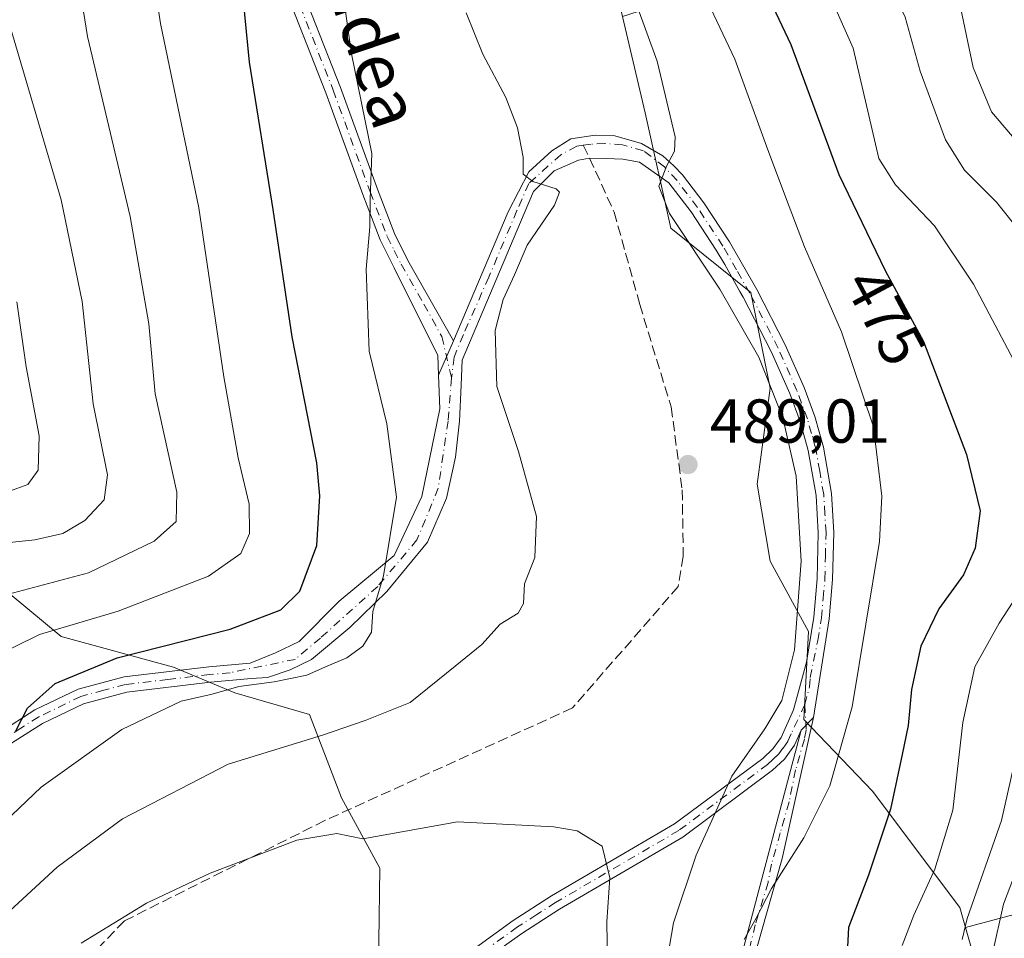
# Model space of a CAD drawing. Units: metres. Extents: x 593048 to 596462, y 4784592 to 4786952.
# Drawn here: x 595407 to 595566, y 4785877 to 4786025 of the extents above; entities that cross this region are included whole.
import ezdxf
from ezdxf.enums import TextEntityAlignment as Align

# ---------------------------------------------------------------- set-up
doc = ezdxf.new("R2010")
doc.units = ezdxf.units.M
doc.header["$MEASUREMENT"] = 0
doc.linetypes.add('DGN Style 3', pattern=[2.307223458686699, 1.648016756204785, -0.6592067024819142])
doc.linetypes.add('DGN Style 4', pattern=[2.6384748266838614, 1.318413404963828, -0.6592067024819142, 0.001648016756204785, -0.6592067024819142])
for name, color, linetype, lineweight in [('Arbolado forestal CxS', 92, 'Continuous', 0), ('Camino Cxs', 7, 'Continuous', 0), ('Camino eje', 30, 'DGN Style 4', 13), ('Curva de nivel maestra', 30, 'Continuous', 30), ('Curva de nivel normal', 30, 'Continuous', 0), ('Pastizal CxS', 92, 'Continuous', 0), ('Punto de cota en terreno', 7, 'Continuous', 0), ('Rótulo de curva de nivel directora', 7, 'Continuous', 0), ('Rótulo de punto de cota en terreno', 7, 'Continuous', 0), ('Senda', 7, 'DGN Style 3', 0), ('Senda no paivmentada conexión', 7, 'DGN Style 3', 0), ('Texto cartográfico', 7, 'Continuous', 0)]:
    doc.layers.add(name, color=color, linetype=linetype, lineweight=lineweight)
doc.styles.add('Style-Arial', font='txt')

# ---------------------------------------------------------------- blocks, each defined once
blk = doc.blocks.new('5PATER')
at = {"layer": 'Punto de cota en terreno', "linetype": 'Continuous', "lineweight": 0}
h = blk.add_hatch(color=51, dxfattribs=at)
edge = h.paths.add_edge_path()
edge.add_ellipse((0, 0), major_axis=(-0.1095731443231308, -0.1110710700762829), ratio=0.9994222409660322, start_angle=0, end_angle=360)

msp = doc.modelspace()

# ---------------------------------------------------------------- linework, layer by layer
at = {"layer": 'Arbolado forestal CxS', "color": 92, "linetype": 'Continuous', "lineweight": 0, "extrusion": (0.4590063601124013, -0.4916117661423079, 0.7400209677886198), "elevation": -2079084.764528556, "flags": 128}
msp.add_lwpolyline([(3701650.708823212, 2288114.876991528), (3701489.567020549, 2288205.631779338), (3701446.645012784, 2288236.606655655)], dxfattribs=at)
at = {"layer": 'Arbolado forestal CxS', "color": 92, "linetype": 'Continuous', "lineweight": 0}
for points in [[(595447.8271000005, 4786189.906500001, 470.8399999999965), (595452.2081000004, 4786157.0485, 472.0372000000062), (595454.3986999998, 4786148.286699999, 472.2428000000073), (595462.7171, 4786126.809699999, 474.1189000000013), (595464.3711000001, 4786110.2711, 475.3047999999981), (595470.9848999997, 4786093.733100001, 477.695000000007), (595480.9057, 4786079.675899999, 480.3574999999983), (595496.5833000002, 4786040.9891, 486.2232999999979), (595504.0241, 4786027.7587, 485.9639000000025), (595504.4461000003, 4786025.9849, 485.9423999999999), (595508.1568999998, 4786010.3925, 485.7513999999938), (595512.2708999999, 4785991.7323, 485.6006000000052), (595525.2141000004, 4785981.3891, 484.1809999999969), (595528.3151000004, 4785965.885700001, 485.4303999999975), (595526.2487000005, 4785950.382900001, 488.0843000000023), (595528.3157000003, 4785937.9803, 487.6297999999952), (595534.5170999998, 4785926.611099999, 485.0225999999967), (595533.7670999998, 4785912.346899999, 483.3606), (595544.8841000004, 4785900.768100001, 476.8047999999981), (595558.9709000001, 4785881.9879, 465.4302000000025), (595559.8897000002, 4785878.7797, 464.5513000000064), (595563.0910999998, 4785867.602499999, 463.2290000000066)], [(595606.9058999997, 4785891.317500001, 443.7180999999982), (595559.8897000002, 4785878.7797, 464.5513000000064), (595558.9709000001, 4785881.9879, 465.4302000000025), (595544.8841000004, 4785900.768100001, 476.8047999999981), (595533.7670999998, 4785912.346899999, 483.3606), (595534.5170999998, 4785926.611099999, 485.0225999999967), (595528.3157000003, 4785937.9803, 487.6297999999952), (595526.2487000005, 4785950.382900001, 488.0843000000023), (595528.3151000004, 4785965.885700001, 485.4303999999975), (595525.2141000004, 4785981.3891, 484.1809999999969), (595512.2708999999, 4785991.7323, 485.6006000000052), (595508.1568999998, 4786010.3925, 485.7513999999938), (595504.4461000003, 4786025.9849, 485.9423999999999), (595559.8515, 4786043.6841, 456.1254999999946), (595596.9691000005, 4786056.056500001, 433.6637000000047)], [(595504.4461000003, 4786025.9849, 485.9423999999999), (595508.1568999998, 4786010.3925, 485.7513999999938), (595512.2708999999, 4785991.7323, 485.6006000000052), (595525.2141000004, 4785981.3891, 484.1809999999969), (595528.3151000004, 4785965.885700001, 485.4303999999975), (595526.2487000005, 4785950.382900001, 488.0843000000023), (595528.3157000003, 4785937.9803, 487.6297999999952), (595534.5170999998, 4785926.611099999, 485.0225999999967), (595533.7670999998, 4785912.346899999, 483.3606), (595544.8841000004, 4785900.768100001, 476.8047999999981), (595558.9709000001, 4785881.9879, 465.4302000000025), (595559.8897000002, 4785878.7797, 464.5513000000064)], [(595504.4461000003, 4786025.9849, 485.9423999999999), (595508.1568999998, 4786010.3925, 485.7513999999938), (595512.2708999999, 4785991.7323, 485.6006000000052), (595525.2141000004, 4785981.3891, 484.1809999999969), (595528.3151000004, 4785965.885700001, 485.4303999999975), (595526.2487000005, 4785950.382900001, 488.0843000000023), (595528.3157000003, 4785937.9803, 487.6297999999952), (595534.5170999998, 4785926.611099999, 485.0225999999967), (595533.7670999998, 4785912.346899999, 483.3606), (595544.8841000004, 4785900.768100001, 476.8047999999981), (595558.9709000001, 4785881.9879, 465.4302000000025), (595559.8897000002, 4785878.7797, 464.5513000000064)], [(595385.7269000001, 4785967.351500001, 442.703999999998), (595394.7723000003, 4785955.515100001, 448.4584000000032), (595399.7253000002, 4785937.3453, 460.7522999999928), (595413.7593, 4785925.782299999, 469.5584999999992), (595431.9203000005, 4785920.826500001, 476.2869000000064), (595441.8256999999, 4785916.697100001, 479.4611000000005), (595453.9024999999, 4785913.1753, 482.7681000000011), (595459.0701000001, 4785899.7393, 487.7930000000051), (595465.2714999998, 4785888.369899999, 491.1296000000002), (595464.9385000002, 4785864.6635, 497.4885000000068), (595467.9155000001, 4785862.7621, 497.6782999999996), (595470.3361000001, 4785861.2163, 497.7611000000034)], [(595399.7253000002, 4785937.3453, 460.7522999999928), (595413.7593, 4785925.782299999, 469.5584999999992), (595431.9203000005, 4785920.826500001, 476.2869000000064), (595441.8256999999, 4785916.697100001, 479.4611000000005), (595453.9024999999, 4785913.1753, 482.7681000000011), (595459.0701000001, 4785899.7393, 487.7930000000051), (595465.2714999998, 4785888.369899999, 491.1296000000002), (595464.9385000002, 4785864.6635, 497.4885000000068), (595467.9155000001, 4785862.7621, 497.6782999999996), (595470.3361000001, 4785861.2163, 497.7611000000034), (595446.2938999999, 4785848.622500001, 501.8301000000066), (595423.9304999998, 4785822.192299999, 508.7973999999958), (595413.0289000003, 4785809.246099999, 511.6434000000008), (595379.6118999999, 4785809.7917, 507.2543000000006)], [(595645.4556999998, 4785435.0167, 553.7651000000042), (595618.6328999996, 4785463.617900001, 544.6434000000008), (595601.7100999998, 4785479.1687, 542.3353999999963), (595584.3300999999, 4785500.6645, 538.1018999999942), (595578.8410999998, 4785520.788100001, 530.3456000000006), (595577.2912999997, 4785525.296499999, 528.9728000000032), (595567.7802999998, 4785552.9649, 523.9195000000036), (595558.7160999998, 4785579.331499999, 523.5972000000038), (595547.7395000001, 4785604.486500001, 523.2701999999991), (595534.9329000004, 4785625.0679, 522.8801999999996), (595524.7484999998, 4785651.9553, 522.8374999999943), (595512.2090999996, 4785678.339500001, 522.7200000000012), (595494.3119000001, 4785727.584100001, 518.9560000000056), (595482.8416999998, 4785853.229699999, 499.1536999999954), (595470.3361000001, 4785861.2163, 497.7611000000034), (595467.9155000001, 4785862.7621, 497.6782999999996), (595464.9385000002, 4785864.6635, 497.4885000000068), (595465.2714999998, 4785888.369899999, 491.1296000000002), (595459.0701000001, 4785899.7393, 487.7930000000051), (595453.9024999999, 4785913.1753, 482.7681000000011), (595441.8256999999, 4785916.697100001, 479.4611000000005), (595431.9203000005, 4785920.826500001, 476.2869000000064), (595413.7593, 4785925.782299999, 469.5584999999992), (595399.7253000002, 4785937.3453, 460.7522999999928)], [(595559.8897000002, 4785878.7797, 464.5513000000064), (595563.0910999998, 4785867.602499999, 463.2290000000066), (595577.9266999997, 4785828.424500001, 476.2131999999983), (595571.7265, 4785763.3113, 480.6037000000069), (595569.6596999997, 4785743.674100001, 480.3312000000006), (595569.2893000003, 4785717.3081, 484.8031000000047), (595583.3447000004, 4785695.8091, 488.8347000000067), (595591.5812999997, 4785677.762900001, 490.8307000000059), (595600.6756999996, 4785649.6469, 492.3692000000011), (595619.2565000001, 4785624.8073, 485.7287999999971), (595650.8482999997, 4785611.832900001, 469.7767000000022), (595731.0393000003, 4785596.122300001, 471.3196999999927), (595803.7893000003, 4785588.679099999, 473.9373999999953), (595807.0969000002, 4785579.5833, 476.5939999999973), (595786.4935, 4785542.9157, 491.7602999999945), (595791.6829000004, 4785531.239700001, 493.010500000004), (595775.5422999999, 4785526.195499999, 499.418399999995), (595759.4225000005, 4785514.911499999, 506.7978000000003), (595727.1825000001, 4785503.6273, 518.0157000000036), (595707.8387000002, 4785492.3431, 525.6125000000029), (595690.1069, 4785471.386700001, 535.1177000000025), (595690.1074999999, 4785437.5339, 542.3064000000013), (595693.3321000002, 4785402.069300001, 543.8175999999949)]]:
    msp.add_polyline3d(points, dxfattribs=at)
at = {"layer": 'Camino Cxs', "color": 7, "linetype": 'Continuous', "lineweight": 0, "extrusion": (-0.2855724990295773, -0.6564966205439536, 0.6981837401518102), "elevation": -3311681.285823341, "flags": 128}
msp.add_lwpolyline([(-1363023.203655334, 3230327.37265453), (-1363023.203655334, 3230336.08509734)], dxfattribs=at)
msp.add_lwpolyline([(-1363023.203655334, 3230327.37265453), (-1363023.203655334, 3230336.08509734)], dxfattribs=at)
at = {"layer": 'Camino Cxs', "color": 7, "linetype": 'Continuous', "lineweight": 0, "extrusion": (0.5581332710392853, 0.5822605555719366, 0.5911513318804648), "elevation": 3119326.698267693, "flags": 128}
msp.add_lwpolyline([(2881891.563350829, -2285629.642283073), (2881891.563350829, -2285634.494242982)], dxfattribs=at)
msp.add_lwpolyline([(2881891.563350829, -2285629.642283073), (2881891.563350829, -2285634.494242982)], dxfattribs=at)
at = {"layer": 'Camino Cxs', "color": 7, "linetype": 'Continuous', "lineweight": 0}
for points in [[(595474.7437000005, 4785968.0021, 489.4760999999999), (595474.6168999998, 4785971.178300001, 492.5396000000038), (595467.5800999999, 4785985.370100001, 502.6782999999996), (595465.3201000001, 4785989.890100001, 502.235400000005), (595462.5201000003, 4785997.1801, 501.2868000000017), (595456.5401, 4786013.620100001, 501.6570000000065), (595449.2100999998, 4786032.3101, 496.2109000000055), (595446.8400999998, 4786039.800100001, 497.2449000000051), (595443.6901000004, 4786051.940099999, 497.0249999999942), (595442.3901000004, 4786056.840100001, 494.9048999999941), (595434.1101000002, 4786087.2301, 493.8338999999978), (595431.6801000005, 4786094.200099999, 492.4100999999937), (595428.6401000004, 4786100.940099999, 492.2976000000053), (595425.0201000003, 4786107.450099999, 487.5252000000037), (595420.6901000004, 4786113.8101, 490.4529000000039), (595415.6300999997, 4786119.100099999, 489.3660999999993), (595403.7011000002, 4786130.947699999, 480.9208000000072), (595397.3510999996, 4786140.340299999, 488.5475000000006), (595379.5601000005, 4786163.5701, 482.0136999999959), (595354.9600999998, 4786202.890100001, 466.591499999995)], [(595383.2194999997, 4786162.670100001, 481.5121999999974), (595396.2927000001, 4786147.3519, 479.7263999999996), (595404.3624999998, 4786136.503900001, 484.2891999999993), (595413.0087000001, 4786124.7249, 486.3215999999957), (595417.3601000002, 4786120.9001, 486.4544000000024), (595422.6401000004, 4786115.390100001, 490.6524999999965), (595427.1501000002, 4786108.770099999, 487.2532000000065), (595430.8701, 4786102.0701, 492.7899000000034), (595434.0100999996, 4786095.120100001, 492.7494000000006), (595436.5000999998, 4786087.9801, 494.2942999999942), (595444.8101000005, 4786057.4901, 495.3173999999999), (595446.1101000002, 4786052.5801, 497.4003999999986), (595449.0100999996, 4786041.4101, 497.4897999999957), (595449.2500999998, 4786040.4901, 497.5335999999952), (595451.5301000001, 4786033.2601, 495.6043999999966), (595458.8800999997, 4786014.5101, 501.945200000002), (595464.8601000002, 4785998.0601, 502.3178000000044), (595467.6101000002, 4785990.9001, 502.1794999999984), (595469.7801000001, 4785986.550100001, 503.1193999999959), (595477.1700999998, 4785973.5801, 495.7134999999981)], [(595451.5301000001, 4786033.2601, 495.6043999999966), (595458.8800999997, 4786014.5101, 501.945200000002), (595464.8601000002, 4785998.0601, 502.3178000000044), (595467.6101000002, 4785990.9001, 502.1794999999984), (595469.7801000001, 4785986.550100001, 503.1193999999959), (595477.1700999998, 4785973.5801, 495.7134999999981), (595474.7437000005, 4785968.0021, 489.4760999999999), (595474.6168999998, 4785971.178300001, 492.5396000000038), (595467.5800999999, 4785985.370100001, 502.6782999999996), (595465.3201000001, 4785989.890100001, 502.235400000005), (595462.5201000003, 4785997.1801, 501.2868000000017), (595456.5401, 4786013.620100001, 501.6570000000065), (595449.2100999998, 4786032.3101, 496.2109000000055)], [(595403.7600999996, 4785910.2501, 480.2755000000034), (595409.5201000003, 4785913.9101, 479.7384000000021), (595416.5000999998, 4785917.280099999, 481.6886999999988), (595423.9101, 4785919.270099999, 487.2194000000018), (595437.6201, 4785920.880100001, 491.5650000000023), (595444.2801000001, 4785921.470100001, 502.4616999999998), (595448.3699000003, 4785923.149300001, 504.1983999999939), (595452.2062999997, 4785925.001300001, 504.2522000000026), (595458.6886999998, 4785931.483700001, 501.7020000000048), (595467.5521999998, 4785938.892100001, 506.366200000004), (595472.0500999996, 4785948.417099999, 505.9395999999979), (595474.9605, 4785962.5723, 494.9619999999995), (595474.7437000005, 4785968.0021, 489.4760999999999), (595477.1700999998, 4785973.5801, 495.7134999999981), (595485.9688999997, 4785994.397700001, 506.2149000000064), (595489.3406999996, 4786000.880100001, 505.0293999999994), (595493.0449000001, 4786004.2667, 501.0791999999929), (595496.1139000002, 4786006.171700001, 499.6123999999982), (595500.0299000005, 4786006.806700001, 496.2780999999959), (595503.2050000001, 4786006.7009, 493.8901999999944), (595507.5440999996, 4786005.4309, 492.2541000000056), (595510.9742000002, 4786003.4451, 492.4349999999977), (595512.7827000003, 4786001.8115, 491.7783999999957), (595514.1699000001, 4786000.358300001, 492.6086000000069), (595517.6201, 4785995.850099999, 490.4502000000066), (595521.7600999996, 4785989.530099999, 490.0835999999982), (595526.1700999998, 4785981.8301, 493.2992999999988), (595530.7600999996, 4785972.920100001, 495.2131999999983), (595533.8101000005, 4785966.0001, 495.4566999999952), (595535.5500999996, 4785961.3201, 492.6919000000053), (595536.9301000005, 4785956.380100001, 488.360799999995), (595538.2301000003, 4785948.870100001, 489.0219999999972), (595538.6201, 4785942.5601, 491.1708000000072), (595538.4301000005, 4785934.970100001, 495.2452999999951), (595537.8800999997, 4785928.620100001, 496.2088999999978), (595535.3548999997, 4785912.710700001, 491.2596000000049), (595533.3701, 4785910.640100001, 495.1729999999953), (595532.2701000003, 4785908.200099999, 499.6787999999942), (595530.6700999998, 4785905.970100001, 500.9421000000002), (595528.7301000003, 4785904.1601, 501.8772000000026), (595514.2101999996, 4785893.370100001, 512.5207999999984), (595494.3101000005, 4785881.7401, 516.8876000000018), (595488.1901000004, 4785877.8201, 514.2010000000009), (595482.2200999996, 4785873.520099999, 518.8644999999962)], [(595477.1700999998, 4785973.5801, 495.7134999999981), (595485.9688999997, 4785994.397700001, 506.2149000000064), (595489.3406999996, 4786000.880100001, 505.0293999999994), (595493.0449000001, 4786004.2667, 501.0791999999929), (595496.1139000002, 4786006.171700001, 499.6123999999982), (595500.0299000005, 4786006.806700001, 496.2780999999959), (595503.2050000001, 4786006.7009, 493.8901999999944), (595507.5440999996, 4786005.4309, 492.2541000000056), (595510.9742000002, 4786003.4451, 492.4349999999977), (595512.7827000003, 4786001.8115, 491.7783999999957), (595514.1699000001, 4786000.358300001, 492.6086000000069), (595517.6201, 4785995.850099999, 490.4502000000066), (595521.7600999996, 4785989.530099999, 490.0835999999982), (595526.1700999998, 4785981.8301, 493.2992999999988), (595530.7600999996, 4785972.920100001, 495.2131999999983), (595533.8101000005, 4785966.0001, 495.4566999999952), (595535.5500999996, 4785961.3201, 492.6919000000053), (595536.9301000005, 4785956.380100001, 488.360799999995), (595538.2301000003, 4785948.870100001, 489.0219999999972), (595538.6201, 4785942.5601, 491.1708000000072), (595538.4301000005, 4785934.970100001, 495.2452999999951), (595537.8800999997, 4785928.620100001, 496.2088999999978), (595535.3548999997, 4785912.710700001, 491.2596000000049)], [(595480.6901000004, 4785875.5001, 518.0503999999928), (595486.7901, 4785879.890100001, 515.8509000000049), (595493.0100999996, 4785883.880100001, 516.7036999999982), (595512.8901000004, 4785895.5001, 512.2896999999939), (595527.1300999997, 4785906.0801, 499.1603000000032), (595528.7801000001, 4785907.630100001, 498.0858000000007), (595530.1002000002, 4785909.460100001, 495.9937000000064), (595532.1201, 4785913.950099999, 491.0522999999957), (595534.1901000004, 4785921.6501, 490.3157999999967), (595535.3901000004, 4785928.9301, 493.3512999999948), (595535.9301000005, 4785935.110099999, 493.9630999999936), (595536.1101000002, 4785942.520099999, 489.9446999999927), (595535.7500999998, 4785948.5801, 487.8135000000038), (595534.4901000002, 4785955.8301, 489.5083000000013), (595533.1700999998, 4785960.540100001, 495.8867000000028), (595531.4901999999, 4785965.0601, 499.5169000000024), (595528.5001999997, 4785971.840100001, 500.3451999999961), (595523.9702000003, 4785980.630100001, 497.4729999999981), (595523.4482000005, 4785981.5429, 497.6692999999942), (595521.0314999997, 4785985.9025, 493.1779999999999), (595519.6300999997, 4785988.220100001, 490.0035999999964), (595515.5800999999, 4785994.4001, 491.4398999999976), (595511.9801000003, 4785999.110099999, 494.9278000000049), (595507.2265, 4786002.4465, 494.0543999999937), (595504.5277000006, 4786002.922700001, 498.0353999999934), (595501.8289000001, 4786002.9967, 501.3729000000022), (595499.1410999997, 4786003.086300001, 502.1624000000011), (595497.3838999998, 4786002.763900001, 503.0653000000021), (595493.4153000005, 4786001.017700001, 501.969299999997), (595490.0815000003, 4785997.683900001, 504.2455999999948), (595488.5701000001, 4785994.120100001, 506.7522000000026), (595478.5500999996, 4785970.440099999, 494.3111999999965), (595478.4001000002, 4785966.408700001, 491.9885000000068), (595478.1355, 4785960.587900001, 498.8564999999944), (595477.4741000002, 4785954.767100001, 504.7841999999946), (595476.0190000003, 4785948.1525, 506.4190999999992), (595472.9760999996, 4785941.0087, 508.1560000000027), (595466.3614999996, 4785933.0711, 504.8329999999987), (595460.4084999999, 4785927.250299999, 501.5402000000031), (595454.1907000003, 4785922.0909, 504.1493999999948), (595450.7511, 4785920.371099999, 503.383600000001), (595447.0790999997, 4785919.180299999, 502.1386999999959), (595444.4801000003, 4785918.9801, 500.1468000000023), (595437.8701, 4785918.4001, 489.5130000000063), (595424.3800999997, 4785916.8101, 483.6315000000032), (595417.3701, 4785914.920100001, 481.5754000000015), (595410.7401999999, 4785911.720100001, 480.4649999999965), (595405.1300999997, 4785908.1601, 480.571299999996)], [(595480.6901000004, 4785875.5001, 518.0503999999928), (595486.7901, 4785879.890100001, 515.8509000000049), (595493.0100999996, 4785883.880100001, 516.7036999999982), (595512.8901000004, 4785895.5001, 512.2896999999939), (595527.1300999997, 4785906.0801, 499.1603000000032), (595528.7801000001, 4785907.630100001, 498.0858000000007), (595530.1002000002, 4785909.460100001, 495.9937000000064), (595532.1201, 4785913.950099999, 491.0522999999957), (595534.1901000004, 4785921.6501, 490.3157999999967), (595535.3901000004, 4785928.9301, 493.3512999999948), (595535.9301000005, 4785935.110099999, 493.9630999999936), (595536.1101000002, 4785942.520099999, 489.9446999999927), (595535.7500999998, 4785948.5801, 487.8135000000038), (595534.4901000002, 4785955.8301, 489.5083000000013), (595533.1700999998, 4785960.540100001, 495.8867000000028), (595531.4901999999, 4785965.0601, 499.5169000000024), (595528.5001999997, 4785971.840100001, 500.3451999999961), (595523.9702000003, 4785980.630100001, 497.4729999999981), (595523.4482000005, 4785981.5429, 497.6692999999942), (595521.0314999997, 4785985.9025, 493.1779999999999), (595519.6300999997, 4785988.220100001, 490.0035999999964), (595515.5800999999, 4785994.4001, 491.4398999999976), (595511.9801000003, 4785999.110099999, 494.9278000000049), (595507.2265, 4786002.4465, 494.0543999999937), (595504.5277000006, 4786002.922700001, 498.0353999999934), (595501.8289000001, 4786002.9967, 501.3729000000022), (595499.1410999997, 4786003.086300001, 502.1624000000011), (595497.3838999998, 4786002.763900001, 503.0653000000021), (595493.4153000005, 4786001.017700001, 501.969299999997), (595490.0815000003, 4785997.683900001, 504.2455999999948), (595488.5701000001, 4785994.120100001, 506.7522000000026), (595478.5500999996, 4785970.440099999, 494.3111999999965), (595478.4001000002, 4785966.408700001, 491.9885000000068), (595478.1355, 4785960.587900001, 498.8564999999944), (595477.4741000002, 4785954.767100001, 504.7841999999946), (595476.0190000003, 4785948.1525, 506.4190999999992), (595472.9760999996, 4785941.0087, 508.1560000000027), (595466.3614999996, 4785933.0711, 504.8329999999987), (595460.4084999999, 4785927.250299999, 501.5402000000031), (595454.1907000003, 4785922.0909, 504.1493999999948), (595450.7511, 4785920.371099999, 503.383600000001), (595447.0790999997, 4785919.180299999, 502.1386999999959), (595444.4801000003, 4785918.9801, 500.1468000000023), (595437.8701, 4785918.4001, 489.5130000000063), (595424.3800999997, 4785916.8101, 483.6315000000032), (595417.3701, 4785914.920100001, 481.5754000000015), (595410.7401999999, 4785911.720100001, 480.4649999999965), (595405.1300999997, 4785908.1601, 480.571299999996)], [(595403.7600999996, 4785910.2501, 480.2755000000034), (595409.5201000003, 4785913.9101, 479.7384000000021), (595416.5000999998, 4785917.280099999, 481.6886999999988), (595423.9101, 4785919.270099999, 487.2194000000018), (595437.6201, 4785920.880100001, 491.5650000000023), (595444.2801000001, 4785921.470100001, 502.4616999999998), (595448.3699000003, 4785923.149300001, 504.1983999999939), (595452.2062999997, 4785925.001300001, 504.2522000000026), (595458.6886999998, 4785931.483700001, 501.7020000000048), (595467.5521999998, 4785938.892100001, 506.366200000004), (595472.0500999996, 4785948.417099999, 505.9395999999979), (595474.9605, 4785962.5723, 494.9619999999995), (595474.7437000005, 4785968.0021, 489.4760999999999)], [(595524.0231, 4785875.407299999, 511.5071999999927), (595533.3701, 4785910.640100001, 495.1729999999953), (595535.3548999997, 4785912.710700001, 491.2596000000049), (595530.2938999999, 4785889.9331, 507.6570999999968), (595526.2456999999, 4785875.645500001, 511.657600000006)], [(595535.3548999997, 4785912.710700001, 491.2596000000049), (595530.2938999999, 4785889.9331, 507.6570999999968), (595526.2456999999, 4785875.645500001, 511.657600000006)], [(595533.3701, 4785910.640100001, 495.1729999999953), (595532.2701000003, 4785908.200099999, 499.6787999999942), (595530.6700999998, 4785905.970100001, 500.9421000000002), (595528.7301000003, 4785904.1601, 501.8772000000026), (595514.2101999996, 4785893.370100001, 512.5207999999984), (595494.3101000005, 4785881.7401, 516.8876000000018), (595488.1901000004, 4785877.8201, 514.2010000000009), (595482.2200999996, 4785873.520099999, 518.8644999999962)], [(595524.0231, 4785875.407299999, 511.5071999999927), (595533.3701, 4785910.640100001, 495.1729999999953)]]:
    msp.add_polyline3d(points, dxfattribs=at)
at = {"layer": 'Camino eje', "color": 30, "linetype": 'DGN Style 4', "lineweight": 13}
for points in [[(595405.2884999998, 4786131.4769, 482.3374999999942), (595410.0510999998, 4786125.7883, 486.7967999999965), (595416.4951, 4786120.0001, 488.0630999999995), (595419.0251000002, 4786117.3551, 492.2783999999957), (595421.6651, 4786114.600099999, 490.436600000001), (595426.0850999998, 4786108.110099999, 487.2400999999954), (595427.9451000001, 4786104.7601, 489.747199999998), (595429.7550999997, 4786101.505100001, 492.4621000000043), (595431.2751000002, 4786098.1351, 491.1722000000009), (595432.8450999996, 4786094.6601, 492.2877000000008), (595435.3051000005, 4786087.6051, 494.0825000000041), (595443.6001000004, 4786057.165100001, 495.1190000000061), (595444.9001000002, 4786052.2601, 497.2274999999936), (595447.9851000002, 4786040.3751, 497.225099999996), (595449.1851000005, 4786036.530099999, 497.142200000002), (595450.3701, 4786032.7851, 495.8280999999988), (595457.7100999998, 4786014.065099999, 501.8044999999984), (595463.6901000004, 4785997.620100001, 501.7789000000049), (595466.4650999998, 4785990.395099999, 502.1684999999998), (595467.5950999996, 4785988.1351, 502.5215000000026), (595468.6801000005, 4785985.960100001, 502.8188999999985), (595472.3651000002, 4785979.485099999, 501.6499999999942), (595475.2719000002, 4785974.247500001, 496.5092000000004), (595476.8394999999, 4785967.527100001, 488.5267000000022)], [(595498.1266999999, 4786005.1523, 500.0068000000028), (595497.0664999997, 4786005.0077, 500.6027000000031), (595494.5264999997, 4786003.6317, 501.5871999999945), (595489.3300999999, 4785998.995100001, 505.0500000000029), (595487.4200999998, 4785994.6151, 506.9992999999959), (595482.8701, 4785983.850099999, 502.9278000000049), (595478.7642999999, 4785974.565099999, 498.9860999999946), (595477.2562999995, 4785970.913699999, 492.3987000000052), (595476.8394999999, 4785967.527100001, 488.5267000000022)], [(595533.9392999997, 4785914.787500001, 490.2241000000067), (595534.6668999996, 4785917.631899999, 488.2890000000043), (595534.7993000001, 4785919.139900001, 489.1609000000026), (595536.0351, 4785925.1351, 493.2140000000073), (595536.6350999996, 4785928.7751, 495.1594999999944), (595536.9101, 4785931.950099999, 495.8668000000035), (595537.1801000005, 4785935.040100001, 494.9084000000003), (595537.2701000003, 4785938.745100001, 492.8745999999956), (595537.3651000002, 4785942.540100001, 490.3457000000053), (595537.1851000005, 4785945.5701, 488.7848999999987), (595536.9901000002, 4785948.725099999, 488.2618999999977), (595536.3400999998, 4785952.4801, 489.2192000000068), (595535.7100999998, 4785956.1051, 489.0501999999979), (595535.0201000003, 4785958.575099999, 490.9079999999958), (595534.3601000002, 4785960.9301, 494.3902999999991), (595532.6501000002, 4785965.530099999, 497.6603000000032), (595529.6300999997, 4785972.380100001, 497.8095999999932), (595525.0701000001, 4785981.2301, 495.3758999999991), (595522.9001000002, 4785985.0251, 493.642200000002), (595520.6951000001, 4785988.8751, 489.9269999999961), (595516.6001000004, 4785995.1251, 490.8292999999976), (595513.2812999999, 4785999.4647, 493.4673999999941), (595511.2500999998, 4786001.645099999, 492.844299999997), (595507.8614999996, 4786004.2667, 492.7399000000005), (595504.4748999998, 4786005.2193, 495.1572000000015), (595501.6173, 4786005.4309, 497.2293000000063), (595499.3948999997, 4786005.325099999, 498.9303999999975), (595498.1266999999, 4786005.1523, 500.0068000000028)], [(595476.8394999999, 4785967.527100001, 488.5267000000022), (595476.2834999999, 4785960.587900001, 498.2118999999948), (595474.6958999997, 4785949.739900001, 505.4189000000042), (595471.2562999995, 4785941.4055, 507.5048999999999), (595464.9062999999, 4785933.864900001, 504.8249000000069), (595455.6458999999, 4785925.5305, 503.6196000000054), (595451.5449000001, 4785922.0909, 503.8692000000011), (595441.0751, 4785919.9351, 497.1965999999957), (595437.7451, 4785919.640100001, 490.5467000000062), (595431.0000999998, 4785918.845100001, 482.8282999999938), (595424.1451000003, 4785918.040100001, 484.7834000000003), (595420.6401000004, 4785917.095100001, 483.2498999999953), (595416.9351000005, 4785916.100099999, 481.6912000000011), (595410.1300999997, 4785912.815099999, 480.0988000000071), (595407.2500999998, 4785910.985099999, 480.1052999999956), (595404.4451000001, 4785909.2051, 480.4060000000027)], [(595533.9392999997, 4785914.787500001, 490.2241000000067), (595531.7351000002, 4785910.050100001, 495.9468999999954), (595531.1851000005, 4785908.8301, 497.7862000000023), (595530.3850999996, 4785907.715100001, 499.1576999999961), (595529.7251000004, 4785906.800100001, 499.6695999999939), (595528.7550999997, 4785905.895099999, 500.0083000000013), (595527.9301000005, 4785905.120100001, 500.5178000000015), (595513.5500999996, 4785894.4351, 512.4064000000071), (595493.6601, 4785882.8101, 516.7976000000053), (595490.6001000004, 4785880.850099999, 516.0011999999988), (595487.4901000002, 4785878.8551, 514.7709999999934), (595481.4550999999, 4785874.5101, 518.4808000000048)], [(595533.9392999997, 4785914.787500001, 490.2241000000067), (595534.1551000001, 4785910.655099999, 495.0388999999996), (595533.8591, 4785909.213500001, 497.7783000000054), (595532.4369000001, 4785904.2205, 502.7669000000024), (595531.4051000001, 4785899.061100001, 505.1061000000045), (595529.9763000002, 4785894.060500001, 507.0503000000026), (595528.5475000005, 4785888.9805, 508.5120000000024), (595527.9918999998, 4785886.0437, 509.3540999999968), (595525.9281000001, 4785879.217300001, 511.1588999999949), (595524.8169, 4785874.613700001, 511.6215999999986)]]:
    msp.add_polyline3d(points, dxfattribs=at)
at = {"layer": 'Curva de nivel maestra', "color": 30, "linetype": 'Continuous', "lineweight": 30, "elevation": 475, "flags": 128}
for points in [[(595406.4400000004, 4785910.540100001), (595408.2999999998, 4785914.210100001), (595412.7800000003, 4785918.200099999), (595422.79, 4785922.360099999), (595441.0800000001, 4785926.970100001), (595449.2400000002, 4785930.0701), (595452.3300000001, 4785933.100099999), (595455.0499999998, 4785940.460100001), (595455.5599999996, 4785948.5101), (595455.0499999998, 4785953.840100001), (595451.1100000005, 4785974.1801), (595448.04, 4785994.790100001), (595444.2100000001, 4786018.590100001), (595441.4100000003, 4786047.210100001)], [(595522.5, 4786040.8101), (595531.6799999997, 4786021.420100001), (595539.4400000004, 4786000.420100001), (595546.9400000004, 4785984.940099999), (595553.1100000005, 4785973.4301), (595560.04, 4785955.210100001), (595562.25, 4785946.100099999), (595561.4500000002, 4785940.0801), (595559.5800000001, 4785935.7601), (595555.6200000001, 4785930.2601), (595552.6600000003, 4785924.200099999), (595551.1799999997, 4785917.2401), (595550.6600000003, 4785911.390100001), (595549.6500000004, 4785906.710100001), (595547.7599999999, 4785897.880100001), (595544.2100000001, 4785887.2401), (595540.9900000002, 4785878.790100001), (595540.6399999997, 4785871.370100001)]]:
    msp.add_lwpolyline(points, dxfattribs=at)
at = {"layer": 'Curva de nivel normal', "color": 30, "linetype": 'Continuous', "lineweight": 0, "flags": 128}
for points, elevation in [([(595465.6500000004, 4786165.550000001), (595468.2999999998, 4786158.140000001), (595475.4800000006, 4786146.65), (595482.7800000003, 4786133.189999999), (595485.6200000001, 4786124.42), (595486.0999999996, 4786117.84), (595487.3099999996, 4786112.369999999), (595488.7199999997, 4786110.07), (595492.9199999999, 4786107.699999999), (595500.0899999999, 4786104.029999999), (595505.7300000006, 4786098.680000001), (595513.5800000001, 4786087.039999999), (595526.5999999996, 4786064.529999999), (595537.4800000006, 4786047.880000001), (595546.3399999999, 4786033.880000001), (595550.1600000003, 4786025.859999999), (595552.5999999996, 4786017.119999999), (595556.6600000003, 4786006.050000001), (595559.75, 4786001.130000001), (595564.9299999997, 4785995.949999999), (595573.6299999999, 4785985.050000001)], 465), ([(595475.4400000004, 4786162), (595482.04, 4786151.730000001), (595486.4699999997, 4786143.859999999), (595490.29, 4786135.02), (595492.7300000006, 4786127.529999999), (595493.9299999997, 4786122.279999999), (595496, 4786117.800000001), (595500.0599999996, 4786113.789999999), (595505.7000000002, 4786110.99), (595508.7199999997, 4786108.850000001), (595512.9000000004, 4786104.210000001), (595518.9000000004, 4786094.300000001), (595531.4100000003, 4786070.17), (595540.0599999996, 4786056.74), (595549.54, 4786045.060000001), (595556.4600000001, 4786034.460000001), (595559.1600000003, 4786027.199999999), (595561.1200000001, 4786017.710000001), (595564.1200000001, 4786010.550000001), (595568.4400000004, 4786005.5)], 460), ([(595458.1799999997, 4786160.24), (595460.4299999997, 4786153.880000001), (595464.1200000001, 4786148.07), (595469.2300000006, 4786141.09), (595473.7699999996, 4786133.08), (595476.4699999997, 4786125.619999999), (595478.3399999999, 4786116.5), (595481.3600000005, 4786108.529999999), (595486.9699999997, 4786101.880000001), (595496.5499999998, 4786094.230000001), (595505.4100000003, 4786083.74), (595517.6299999999, 4786064.199999999), (595528.0099999999, 4786048.199999999), (595534.8099999996, 4786036.529999999), (595541.7699999996, 4786020.859999999), (595545.9000000004, 4786002.99), (595548.5800000001, 4785998.779999999), (595554.9000000004, 4785992.16), (595561.2199999997, 4785982.730000001), (595569.2100000001, 4785967.52)], 470), ([(595401.9299999997, 4785931.77), (595418.1600000003, 4785936.050000001), (595428.79, 4785941.210000001), (595432.3300000001, 4785944.34), (595432.4500000002, 4785949.100000001), (595428.9500000002, 4785965.01), (595427.9199999999, 4785976.300000001), (595424.9199999999, 4785993.640000001), (595417.9900000002, 4786022.720000001), (595413.75, 4786049.350000001), (595413.1399999997, 4786066.699999999), (595414.4800000006, 4786077.100000001), (595416.9299999997, 4786088.119999999), (595417.1399999997, 4786094.34), (595415.4100000003, 4786099.51), (595411.6600000003, 4786105.060000001), (595403.9600000001, 4786113.939999999)], 465), ([(595402, 4785922.060000001), (595410.2599999999, 4785926.09), (595422.9900000002, 4785929.880000001), (595437.5599999996, 4785935.539999999), (595442.7999999998, 4785939.180000001), (595444.1699999999, 4785942.439999999), (595444.1600000003, 4785947.16), (595442.3600000005, 4785954.640000001), (595440.0599999996, 4785967.76), (595436, 4785995.060000001), (595429.79, 4786024.850000001), (595426.7400000002, 4786045.17)], 470), ([(595524.1299999999, 4785876.83), (595526.0899999999, 4785880.279999999), (595528.5599999996, 4785885.039999999), (595533.75, 4785893.279999999), (595537.9600000001, 4785901.67), (595541.5700000003, 4785914.439999999), (595546.0099999999, 4785941.130000001), (595546.3700000001, 4785948.460000001), (595545.0199999996, 4785959.66), (595539.8399999999, 4785975.01), (595533.8700000001, 4785988.74), (595531.4199999999, 4785995.27), (595527.9699999997, 4786004.390000001), (595522.6500000004, 4786019.039999999), (595511.5099999999, 4786042.57)], 480), ([(595459.2800000003, 4786029.850000001), (595460.6799999997, 4786019.92), (595463.9600000001, 4786003.83), (595463.7100000001, 4785996.369999999), (595463.6600000003, 4785992), (595463.0599999996, 4785985.15), (595463.54, 4785971.859999999), (595466.3600000005, 4785960.140000001), (595467.9699999997, 4785948.289999999), (595465.8399999999, 4785935.57), (595464.1200000001, 4785929.82), (595463.9299999997, 4785926.470000001), (595462.5199999996, 4785924.210000001), (595459.9000000004, 4785922.32), (595456.4800000006, 4785920.880000001), (595453.4800000006, 4785919.560000001), (595448.1500000004, 4785918.449999999), (595442.4800000006, 4785917.689999999), (595438.1500000004, 4785916.480000001), (595433.1500000004, 4785915.359999999), (595423.54, 4785910.74), (595410.5099999999, 4785901.430000001), (595397.3600000005, 4785888.970000001)], 480), ([(595511.7199999997, 4785873.880000001), (595512.7199999997, 4785879.529999999), (595516.3600000005, 4785890.470000001), (595522.1200000001, 4785903.24), (595527.4800000006, 4785910.869999999), (595530.2000000002, 4785915.460000001), (595532.2800000003, 4785923.640000001), (595533.3499999996, 4785937.980000001), (595532.5599999996, 4785951.689999999), (595530.3700000001, 4785961.100000001), (595526.4900000002, 4785970.890000001), (595520.1900000004, 4785981.92), (595512.04, 4785994.109999999), (595510.3200000003, 4785998.57), (595511.6200000001, 4786001.880000001), (595512.9000000004, 4786004.220000001), (595513, 4786006.52), (595510.0499999998, 4786018.730000001), (595506.7100000001, 4786027.92)], 485), ([(595479.1799999997, 4786026.539999999), (595481.9199999999, 4786019.880000001), (595485.6200000001, 4786012.880000001), (595487.5099999999, 4786007.960000001), (595488.4000000004, 4786003.230000001), (595488.4199999999, 4786000.480000001), (595489.9800000006, 4785999.289999999), (595493.7300000006, 4785998.119999999), (595494.29, 4785997.59), (595493.4600000001, 4785995.460000001), (595489.0499999998, 4785989.029999999), (595486.9900000002, 4785984.24), (595485.1600000003, 4785980.210000001), (595483.8899999997, 4785975.210000001), (595484.1699999999, 4785966.15), (595487.6399999997, 4785955.65), (595490.5700000003, 4785945.15), (595490.3099999996, 4785938.539999999), (595488.6399999997, 4785934.289999999), (595488.4600000001, 4785931.09), (595487.6200000001, 4785929.58), (595484.7000000002, 4785927.779999999), (595481.75, 4785924.5), (595477.4500000002, 4785921), (595470.1699999999, 4785915.109999999), (595462.9000000004, 4785912.189999999), (595455.9800000006, 4785909.859999999), (595440.7199999997, 4785905.15), (595423.6799999997, 4785896.33), (595413.0800000001, 4785888.49), (595405.4500000002, 4785881.439999999)], 485), ([(595402.3099999996, 4785940.640000001), (595409.4800000006, 4785941.390000001), (595414.04, 4785942.41), (595417.5599999996, 4785944.550000001), (595420.7199999997, 4785947.880000001), (595421.2300000006, 4785951.880000001), (595418.9299999997, 4785963.380000001), (595417.1299999999, 4785979.9), (595413.7699999996, 4785996.350000001), (595405.3700000001, 4786024.9)], 460), ([(595406.5700000003, 4785979.859999999), (595408.0999999996, 4785969.380000001), (595410.1799999997, 4785958.220000001), (595410.0499999998, 4785952.65), (595408.3799999999, 4785950.350000001), (595404.2000000002, 4785948.810000001)], 455), ([(595572.6600000003, 4785939.180000001), (595565.3200000003, 4785927.960000001), (595561.4299999997, 4785920.880000001), (595559.4800000006, 4785911.880000001), (595557.8399999999, 4785897.75), (595554.9500000002, 4785888.210000001), (595551.5300000003, 4785880.75), (595549.6500000004, 4785875.869999999)], 470), ([(595569.2300000006, 4785911.609999999), (595565.7000000002, 4785896.060000001), (595560.1699999999, 4785880.210000001), (595559.3799999999, 4785876.810000001)], 465), ([(595572.5099999999, 4785899.560000001), (595566.0700000003, 4785882.539999999), (595564.2699999996, 4785874.539999999)], 460), ([(595502.1699999999, 4785866.140000001), (595501.9199999999, 4785879.680000001), (595502.4000000004, 4785886.789999999), (595501.2000000002, 4785891.930000001), (595497.1600000003, 4785894.380000001), (595493.4000000004, 4785895.039999999), (595477.7800000003, 4785895.84), (595462.5199999996, 4785893.100000001), (595458.29, 4785893.970000001), (595451.8499999996, 4785892.880000001), (595437.8200000003, 4785887.560000001), (595427.5300000003, 4785882.680000001), (595417, 4785876.220000001)], 490)]:
    msp.add_lwpolyline(points, dxfattribs=dict(at, elevation=elevation))
at = {"layer": 'Pastizal CxS', "color": 92, "linetype": 'Continuous', "lineweight": 0, "extrusion": (0.4590063601124013, -0.4916117661423079, 0.7400209677886198), "elevation": -2079084.764528556, "flags": 128}
msp.add_lwpolyline([(3701650.708823212, 2288114.876991528), (3701489.567020549, 2288205.631779338), (3701446.645012784, 2288236.606655655)], dxfattribs=at)
at = {"layer": 'Pastizal CxS', "color": 92, "linetype": 'Continuous', "lineweight": 0}
for points in [[(595591.5812999997, 4785677.762900001, 490.8307000000059), (595583.3447000004, 4785695.8091, 488.8347000000067), (595569.2893000003, 4785717.3081, 484.8031000000047), (595569.6596999997, 4785743.674100001, 480.3312000000006), (595571.7265, 4785763.3113, 480.6037000000069), (595577.9266999997, 4785828.424500001, 476.2131999999983), (595563.0910999998, 4785867.602499999, 463.2290000000066), (595559.8897000002, 4785878.7797, 464.5513000000064), (595606.9058999997, 4785891.317500001, 443.7180999999982), (595770.5231, 4785952.1995, 382.6778999999952), (595773.7478, 4785920.228900001, 381.7309999999998), (595778.6571000004, 4785907.605699999, 387.0353999999934), (595791.5312999999, 4785890.4663, 390.3690999999963), (595802.0296999998, 4785868.156300001, 391.5310999999929), (595810.1089000005, 4785847.965299999, 385.2348000000056), (595815.7538999999, 4785824.592700001, 384.2320999999938), (595832.0143999998, 4785797.0383, 389.411500000002), (595834.3031000001, 4785793.1599, 390.8824000000022), (595845.5928999997, 4785783.4891, 398.4777999999933), (595861.7219000002, 4785779.458900001, 411.2510000000038)], [(595559.8897000002, 4785878.7797, 464.5513000000064), (595563.0910999998, 4785867.602499999, 463.2290000000066), (595577.9266999997, 4785828.424500001, 476.2131999999983), (595571.7265, 4785763.3113, 480.6037000000069), (595569.6596999997, 4785743.674100001, 480.3312000000006), (595569.2893000003, 4785717.3081, 484.8031000000047), (595583.3447000004, 4785695.8091, 488.8347000000067), (595591.5812999997, 4785677.762900001, 490.8307000000059), (595600.6756999996, 4785649.6469, 492.3692000000011), (595619.2565000001, 4785624.8073, 485.7287999999971), (595650.8482999997, 4785611.832900001, 469.7767000000022), (595731.0393000003, 4785596.122300001, 471.3196999999927), (595803.7893000003, 4785588.679099999, 473.9373999999953), (595807.0969000002, 4785579.5833, 476.5939999999973), (595786.4935, 4785542.9157, 491.7602999999945), (595791.6829000004, 4785531.239700001, 493.010500000004), (595775.5422999999, 4785526.195499999, 499.418399999995), (595759.4225000005, 4785514.911499999, 506.7978000000003), (595727.1825000001, 4785503.6273, 518.0157000000036), (595707.8387000002, 4785492.3431, 525.6125000000029), (595690.1069, 4785471.386700001, 535.1177000000025), (595690.1074999999, 4785437.5339, 542.3064000000013), (595693.3321000002, 4785402.069300001, 543.8175999999949)]]:
    msp.add_polyline3d(points, dxfattribs=at)
at = {"layer": 'Senda', "color": 7, "linetype": 'DGN Style 3', "lineweight": 0}
msp.add_polyline3d([(595499.1410999997, 4786003.086300001, 502.1624000000011), (595503.1255000001, 4785994.371300001, 508.6144999999961), (595507.2701000003, 4785979.440099999, 511.7782000000007), (595512.3300999999, 4785962.870100001, 510.1530000000057), (595514.1300999997, 4785949.470100001, 512.1346000000049), (595514.2801000001, 4785938.7401, 510.468399999998), (595513.4851000002, 4785933.8585, 511.2452999999951), (595496.3919000002, 4785914.232899999, 512.5847999999969), (595456.3734999998, 4785896.0427, 507.7678000000015), (595423.9621000001, 4785879.8369, 493.5429000000004), (595416.3552999999, 4785871.899300001, 495.7502999999998), (595397.1728999997, 4785859.331700001, 496.8092000000034)], dxfattribs=at)
at = {"layer": 'Senda no paivmentada conexión', "color": 7, "linetype": 'DGN Style 3', "lineweight": 0, "extrusion": (-0.3012780752367211, 0.6136045971852943, 0.7298773319501911), "elevation": 2757669.177813677, "flags": 128}
msp.add_lwpolyline([(-2643909.583370287, -2943716.427825777), (-2643909.583370287, -2943713.274418935)], dxfattribs=at)

# ---------------------------------------------------------------- block references
at = {"layer": 'Punto de cota en terreno', "color": 7, "linetype": 'Continuous', "lineweight": 0, "xscale": 10, "yscale": 10, "zscale": 10}
msp.add_blockref('5PATER', (595515.0599999996, 4785953.57, 489.0099999999948), dxfattribs=at)

# ---------------------------------------------------------------- texts
at = {"layer": 'Rótulo de curva de nivel directora', "color": 7, "linetype": 'Continuous', "lineweight": 0, "style": 'Style-Arial'}
msp.add_text('475', height=7.000000000000002, rotation=298.193770434505, dxfattribs=at).set_placement((595546.9487075992, 4785977.454536469), align=Align.MIDDLE_CENTER)
at = {"layer": 'Rótulo de punto de cota en terreno', "color": 7, "linetype": 'Continuous', "lineweight": 0, "style": 'Style-Arial'}
msp.add_text('489,01', height=7.000000000000002, dxfattribs=at).set_placement((595518.5878, 4785957.097800001))
at = {"layer": 'Texto cartográfico', "color": 7, "linetype": 'Continuous', "lineweight": 0, "style": 'Style-Arial'}
msp.add_text('Bidea', height=8, rotation=288.6867928269174, dxfattribs=at).set_placement((595463.6582683072, 4786022.238484589), align=Align.MIDDLE_CENTER)

doc.saveas('drawing.dxf')
